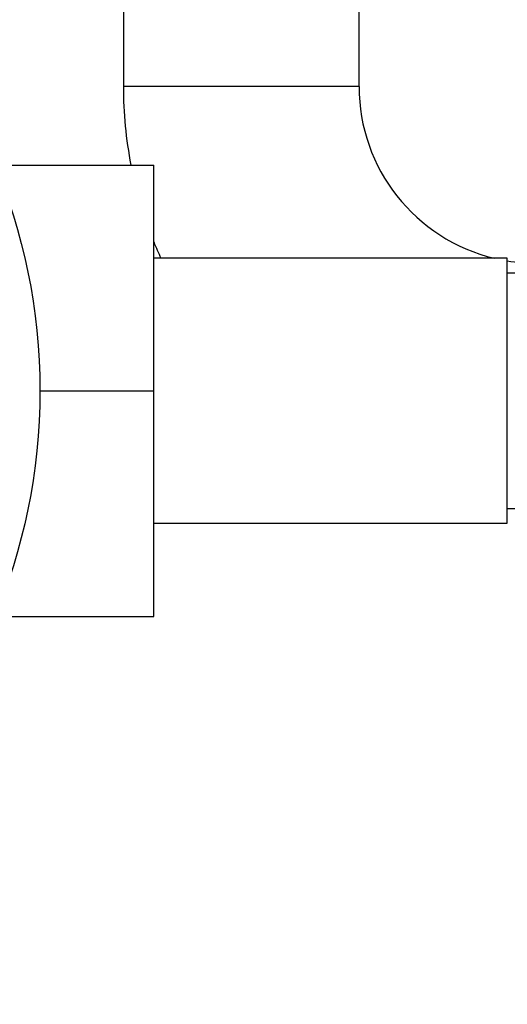
# Model space of a CAD drawing. Units: millimetres. Extents: x 0 to 1478, y 0 to 1765.
# Drawn here: x 633 to 657, y 416 to 467 of the extents above; entities that cross this region are included whole.
import ezdxf
from ezdxf import colors
from ezdxf.entities.mleader import LeaderData, LeaderLine
from ezdxf.math import Vec2, Vec3

# ---------------------------------------------------------------- set-up
doc = ezdxf.new("R2010")
doc.units = ezdxf.units.MM
doc.layers.add('DV3_Défaut', color=7, linetype='Continuous')
doc.layers.add('Défaut', color=7, linetype='Continuous')

# ---------------------------------------------------------------- blocks, each defined once
blk = doc.blocks.new('_DOT')
at = {"color": 0}
blk.add_line((0, 0), (-1, 0), dxfattribs=at)
at = {"color": 0, "const_width": 0.333}
blk.add_lwpolyline([(-0.1665, 0, 1), (0.1665, 0, 1)], format="xyb", close=True, dxfattribs=at)
blk = doc.blocks.new('SE2')
at = {"layer": 'DV3_Défaut', "color": 7, "linetype": 'Continuous'}
for p, q in [((637.939, 473.027), (637.939, 463.138)), ((649.939, 463.138), (649.939, 473.027)), ((649.939, 463.138), (637.939, 463.138)), ((631.397, 459.138), (639.489, 459.138)), ((639.489, 447.638), (639.489, 459.138)), ((657.489, 454.388), (639.489, 454.388)), ((657.489, 440.888), (657.489, 454.388)), ((662.489, 453.638), (657.489, 453.638)), ((633.689, 447.638), (639.489, 447.638)), ((639.489, 436.138), (639.489, 447.638)), ((657.489, 441.638), (662.489, 441.638)), ((639.489, 440.888), (657.489, 440.888)), ((631.397, 436.138), (639.489, 436.138))]:
    blk.add_line(p, q, dxfattribs=at)
blk.add_circle((603.689, 447.638), 30, dxfattribs=at)
for radius, start, end in [(21, 180, 190.9806), (9, 180, 256.4638), (21, 202.1514, 204.6243), (9, 260.7286, 270)]:
    blk.add_arc((658.939, 463.138), radius, start, end, dxfattribs=at)

msp = doc.modelspace()

# ---------------------------------------------------------------- block references
at = {"layer": 'Défaut'}
msp.add_blockref('SE2', (0, 0), dxfattribs=at)

# ---------------------------------------------------------------- leaders
at = {"layer": 'Défaut', "color": 7, "linetype": 'Continuous'}
ml = msp.add_multileader_mtext('Standard', dxfattribs=at)
ml.set_content('{\\pxsm0.9;\\fSolid Edge ISO|b1||i0||c0|p34;\\W1.;16/01/2025\\P}', color=256)
ml.set_leader_properties()
ml.set_arrow_properties(name='DOT')
ml.build(insert=Vec2(0, 0))
ml.multileader.update_dxf_attribs({"leader_type": 0, "dogleg_length": 0, "arrow_head_size": 12})
ctx = ml.context
ctx.base_point, ctx.char_height, ctx.arrow_head_size = Vec3(1390.407, 1750.828), 12, 12
notes = []
notes.append((ctx, [(0, (0, 0, 0), (0, 0), (1, 0), 1, [])]))
ctx.mtext.insert = Vec3(1392.407, 1756.828)
for ctx, leaders in notes:
    for number, flags, end, landing, length, lines in leaders:
        leader = LeaderData()
        leader.index, (leader.has_last_leader_line, leader.has_dogleg_vector, leader.attachment_direction) = number, flags
        leader.last_leader_point, leader.dogleg_vector, leader.dogleg_length = Vec3(end), Vec3(landing), length
        for number, points, colour, breaks in lines:
            line = LeaderLine()
            line.index, line.vertices, line.color, line.breaks = number, Vec3.list(points), colors.encode_raw_color(colour), breaks
            leader.lines.append(line)
        ctx.leaders.append(leader)

doc.saveas('drawing.dxf')
